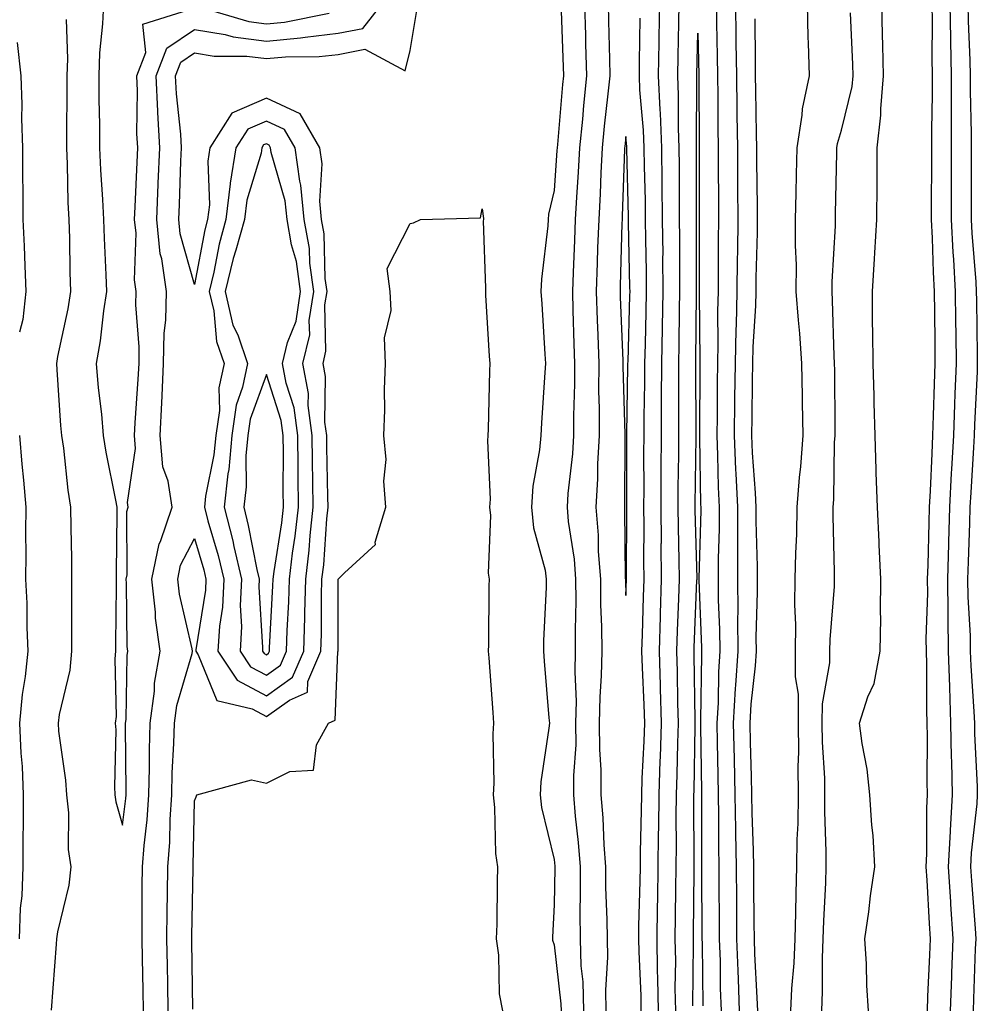
# Model space of a CAD drawing. Units: inches. Extents: x 976403 to 979043, y 7245098 to 7247738.
# Drawn here: x 978464 to 978597, y 7247393 to 7247530 of the extents above; entities that cross this region are included whole.
import ezdxf

# ---------------------------------------------------------------- set-up
doc = ezdxf.new("R2010")
doc.units = ezdxf.units.IN
doc.header["$MEASUREMENT"] = 0
doc.layers.add('Contour_97647245', color=7, linetype='Continuous', true_color=0x203622)

msp = doc.modelspace()

# ---------------------------------------------------------------- linework, layer by layer
at = {"layer": 'Contour_97647245'}
for points in [[(978475.38, 7247531.92, 3145), (978475.28, 7247529.15, 3145), (978474.85, 7247525.12, 3145), (978474.74, 7247521.92, 3145), (978474.76, 7247518.63, 3145), (978474.84, 7247515.13, 3145), (978474.86, 7247511.92, 3145), (978474.99, 7247508.86, 3145), (978475.27, 7247504.7, 3145), (978475.39, 7247501.92, 3145), (978475.48, 7247499.35, 3145), (978475.73, 7247494.24, 3145), (978475.8, 7247491.92, 3145), (978475.39, 7247489.26, 3145), (978474.92, 7247485.05, 3145), (978474.38, 7247481.92, 3145), (978474.67, 7247478.54, 3145), (978475.1, 7247474.87, 3145), (978475.37, 7247471.92, 3145), (978475.72, 7247469.59, 3145), (978477.07, 7247462.9, 3145), (978477.23, 7247461.92, 3145), (978477.24, 7247461.11, 3145), (978477.18, 7247452.79, 3145), (978477.18, 7247451.05, 3145), (978477.07, 7247442.9, 3145), (978477.07, 7247441.92, 3145), (978476.97, 7247440.84, 3145), (978477.15, 7247432.82, 3145), (978477.03, 7247431.92, 3145), (978477.1, 7247430.97, 3145), (978476.93, 7247423.04, 3145), (978476.99, 7247421.92, 3145), (978477.1, 7247420.97, 3145), (978478.05, 7247417.71, 3145), (978478.52, 7247421.45, 3145), (978478.55, 7247421.92, 3145), (978478.56, 7247422.43, 3145), (978478.47, 7247431.5, 3145), (978478.48, 7247431.92, 3145), (978478.55, 7247432.42, 3145), (978478.67, 7247441.3, 3145), (978478.77, 7247441.92, 3145), (978478.68, 7247442.55, 3145), (978478.61, 7247451.36, 3145), (978478.55, 7247451.92, 3145), (978478.67, 7247452.55, 3145), (978478.64, 7247461.33, 3145), (978478.83, 7247461.92, 3145), (978478.73, 7247462.6, 3145), (978479.86, 7247470.11, 3145), (978479.7, 7247471.92, 3145), (978479.79, 7247473.66, 3145), (978480.23, 7247479.74, 3145), (978480.34, 7247481.92, 3145), (978480.37, 7247484.24, 3145), (978479.91, 7247490.06, 3145), (978479.94, 7247491.92, 3145), (978479.7, 7247493.57, 3145), (978479.93, 7247500.04, 3145), (978479.73, 7247501.92, 3145), (978479.81, 7247503.68, 3145), (978480.07, 7247509.9, 3145), (978480.16, 7247511.92, 3145), (978480.05, 7247513.92, 3145), (978480.15, 7247519.82, 3145), (978480.05, 7247521.92, 3145), (978481.28, 7247525.15, 3145), (978480.86, 7247529.11, 3145), (978487.21, 7247531.08, 3145)], [(978480.98, 7247391.92, 3144), (978480.92, 7247394.79, 3144), (978480.81, 7247399.16, 3144), (978480.76, 7247401.92, 3144), (978480.78, 7247404.65, 3144), (978480.78, 7247409.19, 3144), (978480.81, 7247411.92, 3144), (978481.04, 7247414.91, 3144), (978481.49, 7247418.48, 3144), (978481.72, 7247421.92, 3144), (978481.81, 7247425.68, 3144), (978481.78, 7247428.19, 3144), (978481.88, 7247431.92, 3144), (978482.47, 7247436.34, 3144), (978482.48, 7247437.49, 3144), (978483.27, 7247441.92, 3144), (978482.64, 7247446.51, 3144), (978482.64, 7247447.33, 3144), (978482.13, 7247451.92, 3144), (978483.13, 7247456.84, 3144), (978483.31, 7247457.18, 3144), (978484.95, 7247461.92, 3144), (978484.41, 7247465.56, 3144), (978483.67, 7247467.55, 3144), (978483.28, 7247471.92, 3144), (978483.52, 7247476.45, 3144), (978483.54, 7247477.41, 3144), (978483.76, 7247481.92, 3144), (978483.84, 7247486.13, 3144), (978484.07, 7247487.94, 3144), (978484.16, 7247491.92, 3144), (978483.5, 7247496.47, 3144), (978483.3, 7247497.17, 3144), (978482.8, 7247501.92, 3144), (978483, 7247506.87, 3144), (978483, 7247506.97, 3144), (978483.21, 7247511.92, 3144), (978482.95, 7247516.82, 3144), (978482.95, 7247517.02, 3144), (978482.74, 7247521.92, 3144), (978484.2, 7247525.77, 3144), (978488.05, 7247528.38, 3144), (978492.31, 7247527.66, 3144), (978493.45, 7247527.32, 3144), (978498.05, 7247526.73, 3144), (978502.79, 7247527.18, 3144), (978503.44, 7247527.31, 3144), (978508.05, 7247527.84, 3144), (978511.47, 7247528.5, 3144), (978514.13, 7247531.92, 3144)], [(978488.37, 7247531.6, 3145), (978495.61, 7247529.48, 3145), (978498.05, 7247529.17, 3145), (978500.57, 7247529.4, 3145), (978506.77, 7247530.64, 3145)], [(978542.29, 7247531.92, 3144), (978542.42, 7247527.55, 3144), (978542.45, 7247526.32, 3144), (978542.58, 7247521.92, 3144), (978542.16, 7247517.81, 3144), (978542, 7247515.87, 3144), (978541.6, 7247511.92, 3144), (978541.43, 7247508.54, 3144), (978541.17, 7247505.05, 3144), (978541.01, 7247501.92, 3144), (978540.91, 7247499.06, 3144), (978540.7, 7247494.57, 3144), (978540.6, 7247491.92, 3144), (978540.69, 7247489.28, 3144), (978540.8, 7247484.67, 3144), (978540.9, 7247481.92, 3144), (978540.89, 7247479.08, 3144), (978540.75, 7247474.62, 3144), (978540.74, 7247471.92, 3144), (978540.6, 7247469.37, 3144), (978539.98, 7247463.85, 3144), (978539.87, 7247461.92, 3144), (978540.04, 7247459.93, 3144), (978540.83, 7247454.7, 3144), (978541.04, 7247451.92, 3144), (978541.07, 7247448.9, 3144), (978540.98, 7247444.85, 3144), (978541.01, 7247441.92, 3144), (978540.96, 7247439.01, 3144), (978541.11, 7247434.98, 3144), (978541.06, 7247431.92, 3144), (978541.07, 7247428.9, 3144), (978540.76, 7247424.63, 3144), (978540.76, 7247421.92, 3144), (978541, 7247418.97, 3144), (978541.43, 7247415.3, 3144), (978541.68, 7247411.92, 3144), (978541.71, 7247408.26, 3144), (978541.65, 7247405.52, 3144), (978541.68, 7247401.92, 3144), (978541.79, 7247398.18, 3144), (978542.05, 7247395.92, 3144), (978542.15, 7247391.92, 3144)], [(978545.57, 7247531.92, 3145), (978545.64, 7247529.51, 3145), (978545.75, 7247524.22, 3145), (978545.8, 7247521.92, 3145), (978545.55, 7247519.42, 3145), (978545.04, 7247514.93, 3145), (978544.74, 7247511.92, 3145), (978544.55, 7247508.42, 3145), (978544.46, 7247505.51, 3145), (978544.27, 7247501.92, 3145), (978544.12, 7247497.99, 3145), (978544.07, 7247495.9, 3145), (978543.92, 7247491.92, 3145), (978544.06, 7247487.93, 3145), (978544.13, 7247485.84, 3145), (978544.27, 7247481.92, 3145), (978544.26, 7247478.13, 3145), (978544.33, 7247475.64, 3145), (978544.32, 7247471.92, 3145), (978544.1, 7247467.97, 3145), (978544.09, 7247465.88, 3145), (978543.85, 7247461.92, 3145), (978544.19, 7247458.06, 3145), (978544.21, 7247455.76, 3145), (978544.51, 7247451.92, 3145), (978544.53, 7247448.4, 3145), (978544.65, 7247445.32, 3145), (978544.68, 7247441.92, 3145), (978544.61, 7247438.48, 3145), (978544.41, 7247435.56, 3145), (978544.35, 7247431.92, 3145), (978544.36, 7247428.23, 3145), (978544.57, 7247425.4, 3145), (978544.58, 7247421.92, 3145), (978544.85, 7247418.72, 3145), (978544.97, 7247415, 3145), (978545.2, 7247411.92, 3145), (978545.23, 7247409.1, 3145), (978545.4, 7247404.57, 3145), (978545.42, 7247401.92, 3145), (978545.5, 7247399.37, 3145), (978545.2, 7247394.77, 3145), (978545.27, 7247391.92, 3145)], [(978552.59, 7247391.92, 3144), (978552.51, 7247396.38, 3144), (978552.45, 7247397.52, 3144), (978552.38, 7247401.92, 3144), (978552.44, 7247406.31, 3144), (978552.48, 7247407.49, 3144), (978552.55, 7247411.92, 3144), (978552.6, 7247416.47, 3144), (978552.62, 7247417.35, 3144), (978552.67, 7247421.92, 3144), (978552.83, 7247426.7, 3144), (978552.85, 7247427.12, 3144), (978553.01, 7247431.92, 3144), (978552.86, 7247436.73, 3144), (978552.84, 7247437.13, 3144), (978552.7, 7247441.92, 3144), (978552.85, 7247446.72, 3144), (978552.86, 7247447.11, 3144), (978553.02, 7247451.92, 3144), (978552.97, 7247456.84, 3144), (978552.98, 7247456.99, 3144), (978552.93, 7247461.92, 3144), (978552.96, 7247466.83, 3144), (978552.96, 7247467.01, 3144), (978552.99, 7247471.92, 3144), (978553.02, 7247476.89, 3144), (978553.02, 7247476.95, 3144), (978553.05, 7247481.92, 3144), (978553.15, 7247486.82, 3144), (978553.15, 7247487.02, 3144), (978553.25, 7247491.92, 3144), (978553.2, 7247496.77, 3144), (978553.21, 7247497.08, 3144), (978553.16, 7247501.92, 3144), (978553.1, 7247506.87, 3144), (978553.1, 7247506.97, 3144), (978553.04, 7247511.92, 3144), (978552.84, 7247516.71, 3144), (978552.8, 7247517.17, 3144), (978552.58, 7247521.92, 3144), (978552.67, 7247526.54, 3144), (978552.68, 7247527.29, 3144), (978552.77, 7247531.92, 3144)], [(978554.98, 7247391.92, 3143), (978554.92, 7247395.05, 3143), (978554.97, 7247398.84, 3143), (978554.92, 7247401.92, 3143), (978554.96, 7247405.01, 3143), (978554.99, 7247408.86, 3143), (978555.04, 7247411.92, 3143), (978555.07, 7247414.9, 3143), (978555.06, 7247418.93, 3143), (978555.09, 7247421.92, 3143), (978555.19, 7247424.78, 3143), (978555.25, 7247429.12, 3143), (978555.34, 7247431.92, 3143), (978555.26, 7247434.71, 3143), (978555.21, 7247439.08, 3143), (978555.13, 7247441.92, 3143), (978555.22, 7247444.75, 3143), (978555.39, 7247449.26, 3143), (978555.48, 7247451.92, 3143), (978555.46, 7247454.51, 3143), (978555.34, 7247459.21, 3143), (978555.31, 7247461.92, 3143), (978555.33, 7247464.64, 3143), (978555.39, 7247469.26, 3143), (978555.41, 7247471.92, 3143), (978555.42, 7247474.55, 3143), (978555.39, 7247479.26, 3143), (978555.41, 7247481.92, 3143), (978555.46, 7247484.51, 3143), (978555.51, 7247489.38, 3143), (978555.56, 7247491.92, 3143), (978555.54, 7247494.43, 3143), (978555.54, 7247499.41, 3143), (978555.52, 7247501.92, 3143), (978555.49, 7247504.48, 3143), (978555.49, 7247509.36, 3143), (978555.46, 7247511.92, 3143), (978555.35, 7247514.62, 3143), (978555.37, 7247519.24, 3143), (978555.26, 7247521.92, 3143), (978555.31, 7247524.66, 3143), (978555.4, 7247529.27, 3143), (978555.45, 7247531.92, 3143)], [(978560.63, 7247531.92, 3143), (978560.67, 7247529.3, 3143), (978560.76, 7247524.63, 3143), (978560.79, 7247521.92, 3143), (978560.82, 7247519.15, 3143), (978560.85, 7247514.72, 3143), (978560.89, 7247511.92, 3143), (978560.9, 7247509.07, 3143), (978560.91, 7247504.78, 3143), (978560.93, 7247501.92, 3143), (978560.89, 7247499.08, 3143), (978560.9, 7247494.77, 3143), (978560.86, 7247491.92, 3143), (978560.79, 7247489.18, 3143), (978560.84, 7247484.71, 3143), (978560.77, 7247481.92, 3143), (978560.75, 7247479.22, 3143), (978560.72, 7247474.59, 3143), (978560.69, 7247471.92, 3143), (978560.8, 7247469.17, 3143), (978560.87, 7247464.74, 3143), (978561, 7247461.92, 3143), (978561, 7247458.97, 3143), (978560.88, 7247454.75, 3143), (978560.87, 7247451.92, 3143), (978560.9, 7247449.07, 3143), (978561.08, 7247444.95, 3143), (978561.1, 7247441.92, 3143), (978560.91, 7247439.06, 3143), (978560.86, 7247434.73, 3143), (978560.71, 7247431.92, 3143), (978560.76, 7247429.21, 3143), (978560.82, 7247424.69, 3143), (978560.88, 7247421.92, 3143), (978560.93, 7247419.04, 3143), (978560.92, 7247414.79, 3143), (978560.97, 7247411.92, 3143), (978560.99, 7247408.98, 3143), (978561.02, 7247404.89, 3143), (978561.04, 7247401.92, 3143), (978561.14, 7247398.83, 3143), (978561.17, 7247395.05, 3143), (978561.28, 7247391.92, 3143)], [(978563.28, 7247531.92, 3144), (978563.35, 7247527.22, 3144), (978563.35, 7247526.62, 3144), (978563.42, 7247521.92, 3144), (978563.47, 7247517.34, 3144), (978563.49, 7247516.48, 3144), (978563.55, 7247511.92, 3144), (978563.58, 7247507.45, 3144), (978563.59, 7247506.38, 3144), (978563.62, 7247501.92, 3144), (978563.56, 7247497.43, 3144), (978563.54, 7247496.43, 3144), (978563.49, 7247491.92, 3144), (978563.36, 7247487.23, 3144), (978563.33, 7247486.64, 3144), (978563.22, 7247481.92, 3144), (978563.17, 7247477.04, 3144), (978563.16, 7247476.81, 3144), (978563.11, 7247471.92, 3144), (978563.31, 7247467.18, 3144), (978563.35, 7247466.62, 3144), (978563.56, 7247461.92, 3144), (978563.56, 7247457.43, 3144), (978563.59, 7247456.38, 3144), (978563.58, 7247451.92, 3144), (978563.62, 7247447.49, 3144), (978563.59, 7247446.38, 3144), (978563.62, 7247441.92, 3144), (978563.31, 7247437.18, 3144), (978563.26, 7247436.71, 3144), (978562.98, 7247431.92, 3144), (978563.09, 7247426.96, 3144), (978563.09, 7247426.88, 3144), (978563.2, 7247421.92, 3144), (978563.27, 7247417.14, 3144), (978563.29, 7247416.68, 3144), (978563.38, 7247411.92, 3144), (978563.41, 7247407.28, 3144), (978563.42, 7247406.55, 3144), (978563.45, 7247401.92, 3144), (978563.6, 7247397.47, 3144), (978563.66, 7247396.31, 3144), (978563.8, 7247391.92, 3144)], [(978570.97, 7247391.92, 3145), (978571.12, 7247394.99, 3145), (978571.43, 7247398.54, 3145), (978571.58, 7247401.92, 3145), (978571.68, 7247405.55, 3145), (978571.72, 7247408.25, 3145), (978571.84, 7247411.92, 3145), (978571.88, 7247415.75, 3145), (978572.01, 7247417.96, 3145), (978572.05, 7247421.92, 3145), (978572.01, 7247425.88, 3145), (978572.1, 7247427.87, 3145), (978572.06, 7247431.92, 3145), (978572.07, 7247435.94, 3145), (978571.64, 7247438.33, 3145), (978571.65, 7247441.92, 3145), (978571.7, 7247445.57, 3145), (978571.56, 7247448.41, 3145), (978571.6, 7247451.92, 3145), (978571.66, 7247455.53, 3145), (978571.8, 7247458.17, 3145), (978571.85, 7247461.92, 3145), (978572.18, 7247466.05, 3145), (978572.39, 7247467.58, 3145), (978572.7, 7247471.92, 3145), (978572.62, 7247476.49, 3145), (978572.6, 7247477.37, 3145), (978572.52, 7247481.92, 3145), (978572.24, 7247486.11, 3145), (978572.03, 7247487.94, 3145), (978571.74, 7247491.92, 3145), (978571.76, 7247495.63, 3145), (978571.63, 7247498.34, 3145), (978571.65, 7247501.92, 3145), (978571.73, 7247505.6, 3145), (978571.79, 7247508.18, 3145), (978571.87, 7247511.92, 3145), (978572.58, 7247516.45, 3145), (978572.62, 7247517.35, 3145), (978573.57, 7247521.92, 3145), (978573.45, 7247526.52, 3145), (978573.39, 7247527.26, 3145), (978573.28, 7247531.92, 3145)], [(978581.8, 7247391.92, 3143), (978581.54, 7247395.41, 3143), (978581.51, 7247398.46, 3143), (978581.28, 7247401.92, 3143), (978581.81, 7247405.68, 3143), (978582.08, 7247407.89, 3143), (978582.68, 7247411.92, 3143), (978582.42, 7247416.3, 3143), (978582.26, 7247417.71, 3143), (978581.99, 7247421.92, 3143), (978581.62, 7247425.49, 3143), (978580.89, 7247429.08, 3143), (978580.55, 7247431.92, 3143), (978581.69, 7247435.56, 3143), (978582.57, 7247437.4, 3143), (978583.43, 7247441.92, 3143), (978583.52, 7247446.45, 3143), (978583.45, 7247447.32, 3143), (978583.52, 7247451.92, 3143), (978583.28, 7247456.69, 3143), (978583.26, 7247457.13, 3143), (978583.03, 7247461.92, 3143), (978582.85, 7247466.72, 3143), (978582.86, 7247467.11, 3143), (978582.71, 7247471.92, 3143), (978582.56, 7247476.43, 3143), (978582.56, 7247477.41, 3143), (978582.42, 7247481.92, 3143), (978582.4, 7247486.27, 3143), (978582.36, 7247487.61, 3143), (978582.33, 7247491.92, 3143), (978582.61, 7247496.48, 3143), (978582.67, 7247497.3, 3143), (978582.96, 7247501.92, 3143), (978582.97, 7247506.84, 3143), (978582.97, 7247507, 3143), (978582.98, 7247511.92, 3143), (978583.52, 7247516.45, 3143), (978583.48, 7247517.35, 3143), (978583.88, 7247521.92, 3143), (978583.77, 7247526.2, 3143), (978583.75, 7247527.62, 3143), (978583.64, 7247531.92, 3143)], [(978590.58, 7247531.92, 3143), (978590.63, 7247529.34, 3143), (978590.6, 7247524.47, 3143), (978590.66, 7247521.92, 3143), (978590.65, 7247519.32, 3143), (978590.54, 7247514.41, 3143), (978590.53, 7247511.92, 3143), (978590.53, 7247509.44, 3143), (978590.49, 7247504.36, 3143), (978590.48, 7247501.92, 3143), (978590.63, 7247499.34, 3143), (978590.76, 7247494.63, 3143), (978590.91, 7247491.92, 3143), (978590.95, 7247489.02, 3143), (978591, 7247484.87, 3143), (978591.03, 7247481.92, 3143), (978590.92, 7247479.05, 3143), (978590.8, 7247474.67, 3143), (978590.7, 7247471.92, 3143), (978590.57, 7247469.4, 3143), (978590.35, 7247464.22, 3143), (978590.24, 7247461.92, 3143), (978590.17, 7247459.8, 3143), (978590.02, 7247453.89, 3143), (978589.95, 7247451.92, 3143), (978589.98, 7247449.99, 3143), (978589.77, 7247443.64, 3143), (978589.79, 7247441.92, 3143), (978589.85, 7247440.12, 3143), (978589.84, 7247433.71, 3143), (978589.91, 7247431.92, 3143), (978589.94, 7247430.03, 3143), (978589.92, 7247423.8, 3143), (978589.96, 7247421.92, 3143), (978589.86, 7247420.11, 3143), (978589.85, 7247413.72, 3143), (978589.76, 7247411.92, 3143), (978589.88, 7247410.09, 3143), (978590.2, 7247404.07, 3143), (978590.34, 7247401.92, 3143), (978590.26, 7247399.71, 3143), (978590.01, 7247393.88, 3143), (978589.93, 7247391.92, 3143)], [(978593.08, 7247531.92, 3144), (978593.18, 7247527.05, 3144), (978593.2, 7247526.77, 3144), (978593.29, 7247521.92, 3144), (978593.28, 7247517.15, 3144), (978593.29, 7247516.68, 3144), (978593.28, 7247511.92, 3144), (978593.27, 7247507.14, 3144), (978593.27, 7247506.7, 3144), (978593.26, 7247501.92, 3144), (978593.51, 7247497.38, 3144), (978593.59, 7247496.38, 3144), (978593.84, 7247491.92, 3144), (978593.9, 7247487.77, 3144), (978593.92, 7247486.05, 3144), (978593.98, 7247481.92, 3144), (978593.81, 7247477.68, 3144), (978593.74, 7247476.23, 3144), (978593.59, 7247471.92, 3144), (978593.34, 7247467.21, 3144), (978593.3, 7247466.67, 3144), (978593.07, 7247461.92, 3144), (978592.91, 7247457.06, 3144), (978592.91, 7247456.78, 3144), (978592.76, 7247451.92, 3144), (978592.82, 7247447.15, 3144), (978592.81, 7247446.68, 3144), (978592.86, 7247441.92, 3144), (978593.03, 7247436.94, 3144), (978593.03, 7247436.9, 3144), (978593.21, 7247431.92, 3144), (978593.3, 7247427.17, 3144), (978593.33, 7247426.64, 3144), (978593.44, 7247421.92, 3144), (978593.15, 7247417.02, 3144), (978593.13, 7247416.84, 3144), (978592.86, 7247411.92, 3144), (978593.18, 7247407.05, 3144), (978593.21, 7247406.76, 3144), (978593.52, 7247401.92, 3144), (978593.33, 7247397.2, 3144), (978593.31, 7247396.66, 3144), (978593.13, 7247391.92, 3144)], [(978595.58, 7247531.92, 3145), (978595.63, 7247529.5, 3145), (978595.89, 7247524.08, 3145), (978595.94, 7247521.92, 3145), (978595.94, 7247519.81, 3145), (978596.05, 7247513.92, 3145), (978596.04, 7247511.92, 3145), (978596.04, 7247509.91, 3145), (978596.05, 7247503.92, 3145), (978596.04, 7247501.92, 3145), (978596.15, 7247500.02, 3145), (978596.69, 7247493.28, 3145), (978596.77, 7247491.92, 3145), (978596.79, 7247490.66, 3145), (978596.91, 7247483.06, 3145), (978596.92, 7247481.92, 3145), (978596.88, 7247480.75, 3145), (978596.53, 7247473.44, 3145), (978596.47, 7247471.92, 3145), (978596.38, 7247470.25, 3145), (978596, 7247463.97, 3145), (978595.9, 7247461.92, 3145), (978595.83, 7247459.7, 3145), (978595.64, 7247454.33, 3145), (978595.56, 7247451.92, 3145), (978595.59, 7247449.46, 3145), (978595.91, 7247444.06, 3145), (978595.94, 7247441.92, 3145), (978596.01, 7247439.88, 3145), (978596.45, 7247433.52, 3145), (978596.51, 7247431.92, 3145), (978596.54, 7247430.41, 3145), (978596.89, 7247423.08, 3145), (978596.91, 7247421.92, 3145), (978596.84, 7247420.71, 3145), (978596.08, 7247413.89, 3145), (978595.98, 7247411.92, 3145), (978596.11, 7247409.98, 3145), (978596.6, 7247403.37, 3145), (978596.7, 7247401.92, 3145), (978596.64, 7247400.51, 3145), (978596.38, 7247393.59, 3145), (978596.32, 7247391.92, 3145)], [(978484.41, 7247391.92, 3143), (978484.33, 7247395.64, 3143), (978484.3, 7247398.17, 3143), (978484.22, 7247401.92, 3143), (978484.26, 7247405.71, 3143), (978484.31, 7247408.18, 3143), (978484.35, 7247411.92, 3143), (978484.61, 7247415.36, 3143), (978484.66, 7247418.53, 3143), (978484.9, 7247421.92, 3143), (978484.96, 7247425.01, 3143), (978485.2, 7247429.07, 3143), (978485.27, 7247431.92, 3143), (978485.6, 7247434.37, 3143), (978487.73, 7247441.6, 3143), (978487.79, 7247441.92, 3143), (978487.75, 7247442.22, 3143), (978485.95, 7247449.82, 3143), (978485.72, 7247451.92, 3143), (978486.11, 7247453.86, 3143), (978488.05, 7247457.6, 3143), (978489.35, 7247453.22, 3143), (978489.65, 7247451.92, 3143), (978489.58, 7247450.39, 3143), (978488.24, 7247442.11, 3143), (978488.23, 7247441.92, 3143), (978488.58, 7247441.39, 3143), (978491.17, 7247435.04, 3143), (978496.06, 7247433.91, 3143), (978498.05, 7247432.85, 3143), (978501.25, 7247435.12, 3143), (978503.75, 7247436.22, 3143), (978503.81, 7247437.68, 3143), (978505.63, 7247441.92, 3143), (978505.7, 7247444.27, 3143), (978505.72, 7247449.59, 3143), (978505.78, 7247451.92, 3143), (978506.03, 7247453.94, 3143), (978506.46, 7247460.33, 3143), (978506.63, 7247461.92, 3143), (978506.61, 7247463.36, 3143), (978506.47, 7247470.34, 3143), (978506.45, 7247471.92, 3143), (978506.2, 7247473.77, 3143), (978506.26, 7247480.13, 3143), (978505.93, 7247481.92, 3143), (978506.34, 7247483.63, 3143), (978506.19, 7247490.06, 3143), (978506.49, 7247491.92, 3143), (978506.23, 7247493.74, 3143), (978506.09, 7247499.96, 3143), (978505.73, 7247501.92, 3143), (978505.48, 7247504.49, 3143), (978505.81, 7247509.68, 3143), (978505.5, 7247511.92, 3143), (978502.75, 7247516.62, 3143), (978498.05, 7247518.8, 3143), (978493.26, 7247516.71, 3143), (978490.2, 7247511.92, 3143), (978489.9, 7247510.07, 3143), (978490.12, 7247503.99, 3143), (978489.88, 7247501.92, 3143), (978489.48, 7247500.49, 3143), (978488.05, 7247492.89, 3143), (978486.07, 7247499.94, 3143), (978485.86, 7247501.92, 3143), (978485.95, 7247504.02, 3143), (978486.17, 7247510.04, 3143), (978486.24, 7247511.92, 3143), (978486.15, 7247513.82, 3143), (978485.53, 7247519.4, 3143), (978485.41, 7247521.92, 3143), (978486.15, 7247523.82, 3143), (978488.05, 7247525.12, 3143), (978490.78, 7247524.65, 3143), (978495.32, 7247524.65, 3143), (978498.05, 7247524.31, 3143), (978500.69, 7247524.56, 3143), (978505.38, 7247524.59, 3143), (978508.05, 7247524.89, 3143), (978511.74, 7247525.61, 3143), (978517.36, 7247522.61, 3143), (978518.05, 7247525.42, 3143), (978518.97, 7247531, 3143)], [(978539.05, 7247530.92, 3143), (978539.32, 7247523.19, 3143), (978539.36, 7247521.92, 3143), (978539.24, 7247520.73, 3143), (978538.52, 7247512.39, 3143), (978538.47, 7247511.92, 3143), (978538.45, 7247511.52, 3143), (978538.05, 7247505.96, 3143), (978537.27, 7247502.7, 3143), (978537.24, 7247501.92, 3143), (978537.2, 7247501.07, 3143), (978536.31, 7247493.66, 3143), (978536.23, 7247491.92, 3143), (978536.34, 7247490.21, 3143), (978536.77, 7247483.2, 3143), (978536.85, 7247481.92, 3143), (978536.79, 7247480.66, 3143), (978536.29, 7247473.68, 3143), (978536.21, 7247471.92, 3143), (978536.05, 7247469.92, 3143), (978535.09, 7247464.88, 3143), (978534.9, 7247461.92, 3143), (978535.18, 7247459.05, 3143), (978536.8, 7247453.17, 3143), (978536.97, 7247451.92, 3143), (978536.94, 7247450.81, 3143), (978536.6, 7247443.37, 3143), (978536.57, 7247441.92, 3143), (978536.67, 7247440.54, 3143), (978537.34, 7247432.63, 3143), (978537.4, 7247431.92, 3143), (978537.35, 7247431.22, 3143), (978536.24, 7247423.73, 3143), (978536.14, 7247421.92, 3143), (978536.33, 7247420.2, 3143), (978538.05, 7247412.93, 3143), (978538.16, 7247412.03, 3143), (978538.17, 7247411.92, 3143), (978538.17, 7247411.8, 3143), (978538.05, 7247406.65, 3143), (978537.83, 7247402.14, 3143), (978537.83, 7247401.92, 3143), (978537.85, 7247401.72, 3143), (978538.05, 7247401.08, 3143), (978539.02, 7247392.89, 3143), (978539.04, 7247391.92, 3143)], [(978550.19, 7247391.92, 3145), (978550.15, 7247394.02, 3145), (978549.87, 7247400.1, 3145), (978549.83, 7247401.92, 3145), (978549.86, 7247403.73, 3145), (978550.03, 7247409.94, 3145), (978550.06, 7247411.92, 3145), (978550.09, 7247413.96, 3145), (978550.22, 7247419.75, 3145), (978550.25, 7247421.92, 3145), (978550.32, 7247424.19, 3145), (978550.59, 7247429.38, 3145), (978550.68, 7247431.92, 3145), (978550.6, 7247434.47, 3145), (978550.34, 7247439.63, 3145), (978550.28, 7247441.92, 3145), (978550.35, 7247444.22, 3145), (978550.49, 7247449.48, 3145), (978550.57, 7247451.92, 3145), (978550.54, 7247454.41, 3145), (978550.58, 7247459.39, 3145), (978550.55, 7247461.92, 3145), (978550.57, 7247464.44, 3145), (978550.56, 7247469.41, 3145), (978550.57, 7247471.92, 3145), (978550.59, 7247474.46, 3145), (978550.68, 7247479.29, 3145), (978550.7, 7247481.92, 3145), (978550.75, 7247484.62, 3145), (978550.87, 7247489.1, 3145), (978550.93, 7247491.92, 3145), (978550.9, 7247494.77, 3145), (978550.82, 7247499.15, 3145), (978550.79, 7247501.92, 3145), (978550.76, 7247504.63, 3145), (978550.64, 7247509.33, 3145), (978550.61, 7247511.92, 3145), (978550.51, 7247514.38, 3145), (978550, 7247519.97, 3145), (978549.92, 7247521.92, 3145), (978549.94, 7247523.81, 3145), (978550.05, 7247529.92, 3145)], [(978565.97, 7247529.84, 3145), (978566.02, 7247523.95, 3145), (978566.04, 7247521.92, 3145), (978566.07, 7247519.94, 3145), (978566.18, 7247513.79, 3145), (978566.2, 7247511.92, 3145), (978566.21, 7247510.08, 3145), (978566.29, 7247503.68, 3145), (978566.3, 7247501.92, 3145), (978566.28, 7247500.15, 3145), (978566.13, 7247493.84, 3145), (978566.11, 7247491.92, 3145), (978566.06, 7247489.93, 3145), (978565.72, 7247484.25, 3145), (978565.66, 7247481.92, 3145), (978565.63, 7247479.5, 3145), (978565.55, 7247474.42, 3145), (978565.53, 7247471.92, 3145), (978565.63, 7247469.5, 3145), (978566.03, 7247463.94, 3145), (978566.12, 7247461.92, 3145), (978566.12, 7247459.99, 3145), (978566.29, 7247453.68, 3145), (978566.28, 7247451.92, 3145), (978566.3, 7247450.17, 3145), (978566.13, 7247443.84, 3145), (978566.15, 7247441.92, 3145), (978566.01, 7247439.88, 3145), (978565.42, 7247434.55, 3145), (978565.27, 7247431.92, 3145), (978565.33, 7247429.2, 3145), (978565.45, 7247424.52, 3145), (978565.51, 7247421.92, 3145), (978565.55, 7247419.42, 3145), (978565.76, 7247414.21, 3145), (978565.79, 7247411.92, 3145), (978565.81, 7247409.68, 3145), (978565.85, 7247404.12, 3145), (978565.87, 7247401.92, 3145), (978565.94, 7247399.81, 3145), (978566.27, 7247393.7, 3145), (978566.33, 7247391.92, 3145)], [(978575.28, 7247391.92, 3144), (978575.39, 7247394.58, 3144), (978575.37, 7247399.24, 3144), (978575.48, 7247401.92, 3144), (978575.56, 7247404.41, 3144), (978575.83, 7247409.7, 3144), (978575.9, 7247411.92, 3144), (978575.92, 7247414.05, 3144), (978575.69, 7247419.56, 3144), (978575.71, 7247421.92, 3144), (978575.69, 7247424.28, 3144), (978575.38, 7247429.25, 3144), (978575.36, 7247431.92, 3144), (978575.37, 7247434.6, 3144), (978576.42, 7247440.29, 3144), (978576.43, 7247441.92, 3144), (978576.45, 7247443.52, 3144), (978577.05, 7247450.92, 3144), (978577.07, 7247451.92, 3144), (978577.08, 7247452.89, 3144), (978576.87, 7247460.74, 3144), (978576.88, 7247461.92, 3144), (978576.97, 7247463, 3144), (978577.08, 7247470.95, 3144), (978577.15, 7247471.92, 3144), (978577.13, 7247472.84, 3144), (978577.1, 7247480.97, 3144), (978577.08, 7247481.92, 3144), (978577.01, 7247482.96, 3144), (978576.8, 7247490.67, 3144), (978576.71, 7247491.92, 3144), (978576.72, 7247493.25, 3144), (978577.19, 7247501.06, 3144), (978577.19, 7247501.92, 3144), (978577.21, 7247502.76, 3144), (978577.36, 7247511.23, 3144), (978577.38, 7247511.92, 3144), (978577.46, 7247512.51, 3144), (978578.05, 7247514.36, 3144), (978579.52, 7247520.45, 3144), (978579.65, 7247521.92, 3144), (978579.61, 7247523.48, 3144), (978579.3, 7247530.67, 3144)], [(978470.22, 7247529.75, 3144), (978470.39, 7247524.26, 3144), (978470.31, 7247521.92, 3144), (978470.32, 7247519.65, 3144), (978470.23, 7247514.1, 3144), (978470.24, 7247511.92, 3144), (978470.34, 7247509.63, 3144), (978470.45, 7247504.32, 3144), (978470.56, 7247501.92, 3144), (978470.65, 7247499.32, 3144), (978470.73, 7247494.6, 3144), (978470.81, 7247491.92, 3144), (978470.44, 7247489.53, 3144), (978469.02, 7247482.89, 3144), (978468.85, 7247481.92, 3144), (978468.93, 7247481.04, 3144), (978469.43, 7247473.3, 3144), (978469.55, 7247471.92, 3144), (978469.82, 7247470.15, 3144), (978470.44, 7247464.31, 3144), (978470.83, 7247461.92, 3144), (978470.85, 7247459.12, 3144), (978470.94, 7247454.81, 3144), (978470.96, 7247451.92, 3144), (978470.94, 7247449.03, 3144), (978470.96, 7247444.83, 3144), (978470.94, 7247441.92, 3144), (978470.7, 7247439.27, 3144), (978469.23, 7247433.1, 3144), (978469.09, 7247431.92, 3144), (978469.16, 7247430.81, 3144), (978470.13, 7247424, 3144), (978470.25, 7247421.92, 3144), (978470.55, 7247419.42, 3144), (978470.47, 7247414.34, 3144), (978470.87, 7247411.92, 3144), (978470.59, 7247409.38, 3144), (978469, 7247402.87, 3144), (978468.86, 7247401.92, 3144), (978468.8, 7247401.17, 3144), (978468.12, 7247391.99, 3144)], [(978557.37, 7247392.6, 3142), (978557.46, 7247401.33, 3142), (978557.45, 7247401.92, 3142), (978557.46, 7247402.51, 3142), (978557.52, 7247411.39, 3142), (978557.53, 7247411.92, 3142), (978557.53, 7247412.44, 3142), (978557.51, 7247421.38, 3142), (978557.51, 7247421.92, 3142), (978557.53, 7247422.44, 3142), (978557.66, 7247431.53, 3142), (978557.67, 7247431.92, 3142), (978557.66, 7247432.31, 3142), (978557.56, 7247441.43, 3142), (978557.55, 7247441.92, 3142), (978557.56, 7247442.41, 3142), (978557.93, 7247451.8, 3142), (978557.94, 7247451.92, 3142), (978557.94, 7247452.03, 3142), (978557.69, 7247461.56, 3142), (978557.68, 7247461.92, 3142), (978557.69, 7247462.28, 3142), (978557.83, 7247471.7, 3142), (978557.83, 7247472.14, 3142), (978557.77, 7247481.64, 3142), (978557.77, 7247481.92, 3142), (978557.78, 7247482.19, 3142), (978557.87, 7247491.74, 3142), (978557.87, 7247492.1, 3142), (978557.88, 7247501.75, 3142), (978557.88, 7247511.92, 3142), (978557.87, 7247512.1, 3142), (978557.93, 7247521.8, 3142), (978557.93, 7247521.92, 3142), (978557.93, 7247522.04, 3142), (978558.05, 7247527.85, 3142), (978558.17, 7247522.04, 3142), (978558.17, 7247521.8, 3142), (978558.23, 7247512.1, 3142), (978558.23, 7247511.92, 3142), (978558.24, 7247511.73, 3142), (978558.24, 7247502.11, 3142), (978558.25, 7247501.92, 3142), (978558.24, 7247501.73, 3142), (978558.25, 7247492.12, 3142), (978558.25, 7247491.72, 3142), (978558.34, 7247482.21, 3142), (978558.34, 7247481.92, 3142), (978558.33, 7247481.64, 3142), (978558.27, 7247472.14, 3142), (978558.27, 7247471.92, 3142), (978558.28, 7247471.69, 3142), (978558.43, 7247462.3, 3142), (978558.45, 7247461.92, 3142), (978558.45, 7247461.52, 3142), (978558.17, 7247452.04, 3142), (978558.17, 7247451.8, 3142), (978558.57, 7247442.44, 3142), (978558.57, 7247441.92, 3142), (978558.54, 7247441.43, 3142), (978558.44, 7247432.31, 3142), (978558.42, 7247431.92, 3142), (978558.43, 7247431.54, 3142), (978558.55, 7247422.42, 3142), (978558.56, 7247421.92, 3142), (978558.57, 7247421.4, 3142), (978558.55, 7247412.42, 3142), (978558.56, 7247411.92, 3142), (978558.56, 7247411.41, 3142), (978558.62, 7247402.49, 3142), (978558.62, 7247401.92, 3142), (978558.64, 7247401.33, 3142), (978558.73, 7247392.6, 3142)], [(978463.4, 7247526.57, 3143), (978463.89, 7247521.92, 3143), (978464.05, 7247517.92, 3143), (978464, 7247515.97, 3143), (978464.13, 7247511.92, 3143), (978464.12, 7247507.99, 3143), (978464.2, 7247505.77, 3143), (978464.18, 7247501.92, 3143), (978464.38, 7247498.25, 3143), (978464.45, 7247495.52, 3143), (978464.62, 7247491.92, 3143), (978464.18, 7247488.05, 3143), (978463.71, 7247486.26, 3143)], [(978487.83, 7247392.14, 3142), (978487.69, 7247401.56, 3142), (978487.68, 7247401.92, 3142), (978487.69, 7247402.28, 3142), (978487.88, 7247411.75, 3142), (978487.88, 7247411.92, 3142), (978487.89, 7247412.08, 3142), (978488.05, 7247421.1, 3142), (978488.29, 7247421.68, 3142), (978488.36, 7247421.92, 3142), (978495.96, 7247424.01, 3142), (978498.05, 7247423.54, 3142), (978501.3, 7247425.17, 3142), (978504.59, 7247425.38, 3142), (978505.02, 7247428.89, 3142), (978506.68, 7247431.92, 3142), (978507.63, 7247432.34, 3142), (978507.98, 7247441.85, 3142), (978508.01, 7247441.92, 3142), (978508.01, 7247441.96, 3142), (978508.05, 7247451.92, 3142), (978508.05, 7247451.95, 3142), (978508.92, 7247452.79, 3142), (978513.22, 7247456.75, 3142), (978513.19, 7247457.06, 3142), (978514.65, 7247461.92, 3142), (978514.4, 7247465.57, 3142), (978514.71, 7247468.58, 3142), (978514.37, 7247471.92, 3142), (978514.54, 7247475.43, 3142), (978514.47, 7247478.34, 3142), (978514.62, 7247481.92, 3142), (978514.49, 7247485.48, 3142), (978515.42, 7247489.29, 3142), (978515.25, 7247491.92, 3142), (978514.83, 7247495.14, 3142), (978518.05, 7247501.4, 3142), (978518.49, 7247501.48, 3142), (978519.48, 7247501.92, 3142), (978527.81, 7247502.16, 3142), (978528.05, 7247503.44, 3142), (978528.23, 7247502.1, 3142), (978528.23, 7247501.92, 3142), (978528.22, 7247501.75, 3142), (978528.53, 7247492.4, 3142), (978528.51, 7247491.92, 3142), (978528.54, 7247491.43, 3142), (978529.05, 7247482.92, 3142), (978529.11, 7247481.92, 3142), (978529.07, 7247480.9, 3142), (978528.9, 7247472.77, 3142), (978528.86, 7247471.92, 3142), (978528.8, 7247471.17, 3142), (978529.16, 7247463.03, 3142), (978529.09, 7247461.92, 3142), (978529.21, 7247460.76, 3142), (978528.89, 7247452.76, 3142), (978529.01, 7247451.92, 3142), (978528.98, 7247450.99, 3142), (978528.92, 7247442.79, 3142), (978528.9, 7247441.92, 3142), (978528.98, 7247440.99, 3142), (978529.52, 7247433.39, 3142), (978529.64, 7247431.92, 3142), (978529.53, 7247430.44, 3142), (978529.67, 7247423.54, 3142), (978529.58, 7247421.92, 3142), (978529.78, 7247420.19, 3142), (978529.92, 7247413.8, 3142), (978530.2, 7247411.92, 3142), (978530.13, 7247409.84, 3142), (978530.08, 7247403.95, 3142), (978530.02, 7247401.92, 3142), (978530.34, 7247399.63, 3142), (978530.42, 7247394.29, 3142), (978530.88, 7247391.92, 3142)], [(978463.71, 7247471.92, 3143), (978464.05, 7247467.92, 3143), (978464.28, 7247465.69, 3143), (978464.61, 7247461.92, 3143), (978464.55, 7247458.42, 3143), (978464.62, 7247455.35, 3143), (978464.56, 7247451.92, 3143), (978464.73, 7247448.6, 3143), (978464.74, 7247445.23, 3143), (978464.89, 7247441.92, 3143), (978464.52, 7247438.39, 3143), (978464.07, 7247435.9, 3143), (978463.72, 7247431.92, 3143), (978463.88, 7247427.75, 3143), (978464.08, 7247425.89, 3143), (978464.24, 7247421.92, 3143), (978464.23, 7247418.1, 3143), (978464.2, 7247415.77, 3143), (978464.19, 7247411.92, 3143), (978464.03, 7247407.9, 3143), (978463.81, 7247406.16, 3143), (978463.67, 7247401.92, 3143)]]:
    msp.add_polyline3d(points, dxfattribs=at)
for points in [[(978498.05, 7247435.7, 3144), (978501.68, 7247438.29, 3144), (978503.25, 7247441.92, 3144), (978503.38, 7247446.59, 3144), (978503.38, 7247447.25, 3144), (978503.52, 7247451.92, 3144), (978504, 7247455.97, 3144), (978504.14, 7247458.01, 3144), (978504.56, 7247461.92, 3144), (978504.52, 7247465.45, 3144), (978504.47, 7247468.34, 3144), (978504.43, 7247471.92, 3144), (978503.87, 7247476.1, 3144), (978503.89, 7247477.76, 3144), (978503.11, 7247481.92, 3144), (978504.07, 7247485.9, 3144), (978504.02, 7247487.89, 3144), (978504.65, 7247491.92, 3144), (978504.09, 7247495.88, 3144), (978504.05, 7247497.92, 3144), (978503.32, 7247501.92, 3144), (978502.86, 7247506.73, 3144), (978502.71, 7247507.26, 3144), (978502.07, 7247511.92, 3144), (978500.59, 7247514.46, 3144), (978498.05, 7247515.63, 3144), (978495.46, 7247514.51, 3144), (978493.81, 7247511.92, 3144), (978493, 7247506.97, 3144), (978493.01, 7247506.88, 3144), (978492.43, 7247501.92, 3144), (978491.48, 7247498.49, 3144), (978490.76, 7247494.63, 3144), (978490.1, 7247491.92, 3144), (978490.73, 7247489.24, 3144), (978491.1, 7247484.97, 3144), (978492.16, 7247481.92, 3144), (978491.44, 7247478.53, 3144), (978491.51, 7247475.38, 3144), (978491.01, 7247471.92, 3144), (978490.76, 7247469.21, 3144), (978489.6, 7247463.47, 3144), (978489.43, 7247461.92, 3144), (978489.92, 7247460.05, 3144), (978491.35, 7247455.22, 3144), (978492.11, 7247451.92, 3144), (978491.94, 7247448.03, 3144), (978491.51, 7247445.38, 3144), (978491.32, 7247441.92, 3144), (978494, 7247437.87, 3144)], [(978548.05, 7247449.64, 3146), (978548.11, 7247451.86, 3146), (978548.11, 7247451.98, 3146), (978548.18, 7247461.79, 3146), (978548.18, 7247462.05, 3146), (978548.16, 7247471.81, 3146), (978548.16, 7247472.03, 3146), (978548.33, 7247481.64, 3146), (978548.33, 7247481.92, 3146), (978548.34, 7247482.21, 3146), (978548.61, 7247491.36, 3146), (978548.62, 7247491.92, 3146), (978548.61, 7247492.48, 3146), (978548.43, 7247501.54, 3146), (978548.43, 7247502.3, 3146), (978548.19, 7247511.78, 3146), (978548.19, 7247511.92, 3146), (978548.18, 7247512.05, 3146), (978548.05, 7247513.47, 3146), (978547.89, 7247512.08, 3146), (978547.87, 7247511.92, 3146), (978547.86, 7247511.73, 3146), (978547.55, 7247502.42, 3146), (978547.52, 7247501.92, 3146), (978547.5, 7247501.37, 3146), (978547.27, 7247492.7, 3146), (978547.24, 7247491.92, 3146), (978547.27, 7247491.14, 3146), (978547.63, 7247482.34, 3146), (978547.64, 7247481.92, 3146), (978547.64, 7247481.51, 3146), (978547.89, 7247472.08, 3146), (978547.89, 7247471.92, 3146), (978547.88, 7247471.75, 3146), (978547.85, 7247462.12, 3146), (978547.84, 7247461.92, 3146), (978547.85, 7247461.72, 3146), (978547.96, 7247452.01, 3146), (978547.97, 7247451.92, 3146), (978547.97, 7247451.84, 3146)], [(978498.05, 7247438.56, 3145), (978500.01, 7247439.96, 3145), (978500.86, 7247441.92, 3145), (978500.94, 7247444.81, 3145), (978501.17, 7247448.8, 3145), (978501.25, 7247451.92, 3145), (978501.68, 7247455.55, 3145), (978502.06, 7247457.91, 3145), (978502.5, 7247461.92, 3145), (978502.45, 7247466.32, 3145), (978502.45, 7247467.52, 3145), (978502.41, 7247471.92, 3145), (978501.9, 7247475.77, 3145), (978500.8, 7247479.17, 3145), (978500.29, 7247481.92, 3145), (978500.99, 7247484.86, 3145), (978502.17, 7247487.8, 3145), (978502.81, 7247491.92, 3145), (978502.23, 7247496.1, 3145), (978501.56, 7247498.41, 3145), (978500.92, 7247501.92, 3145), (978500.67, 7247504.54, 3145), (978498.73, 7247511.24, 3145), (978498.64, 7247511.92, 3145), (978498.42, 7247512.29, 3145), (978498.05, 7247512.47, 3145), (978497.67, 7247512.3, 3145), (978497.42, 7247511.92, 3145), (978497.31, 7247511.18, 3145), (978495.32, 7247504.65, 3145), (978494.99, 7247501.92, 3145), (978493.81, 7247497.68, 3145), (978493.43, 7247496.54, 3145), (978492.32, 7247491.92, 3145), (978493.4, 7247487.27, 3145), (978494.06, 7247485.91, 3145), (978495.44, 7247481.92, 3145), (978494.75, 7247478.62, 3145), (978493.84, 7247476.13, 3145), (978493.25, 7247471.92, 3145), (978492.81, 7247467.16, 3145), (978492.69, 7247466.56, 3145), (978492.16, 7247461.92, 3145), (978493.37, 7247457.24, 3145), (978493.52, 7247456.45, 3145), (978494.57, 7247451.92, 3145), (978494.41, 7247448.28, 3145), (978494.6, 7247445.37, 3145), (978494.41, 7247441.92, 3145), (978495.85, 7247439.72, 3145)], [(978498.05, 7247441.41, 3146), (978498.34, 7247441.63, 3146), (978498.47, 7247441.92, 3146), (978498.49, 7247442.36, 3146), (978498.96, 7247451.01, 3146), (978498.99, 7247451.92, 3146), (978499.11, 7247452.98, 3146), (978500.2, 7247459.77, 3146), (978500.43, 7247461.92, 3146), (978500.4, 7247464.27, 3146), (978500.41, 7247469.56, 3146), (978500.38, 7247471.92, 3146), (978500.11, 7247473.98, 3146), (978498.05, 7247480.4, 3146), (978495.79, 7247474.18, 3146), (978495.47, 7247471.92, 3146), (978495.21, 7247469.08, 3146), (978495.22, 7247464.75, 3146), (978494.9, 7247461.92, 3146), (978495.54, 7247459.41, 3146), (978496.72, 7247453.25, 3146), (978497.03, 7247451.92, 3146), (978496.99, 7247450.86, 3146), (978497.53, 7247442.44, 3146), (978497.5, 7247441.92, 3146), (978497.72, 7247441.59, 3146)]]:
    msp.add_polyline3d(points, close=True, dxfattribs=at)

doc.saveas('drawing.dxf')
